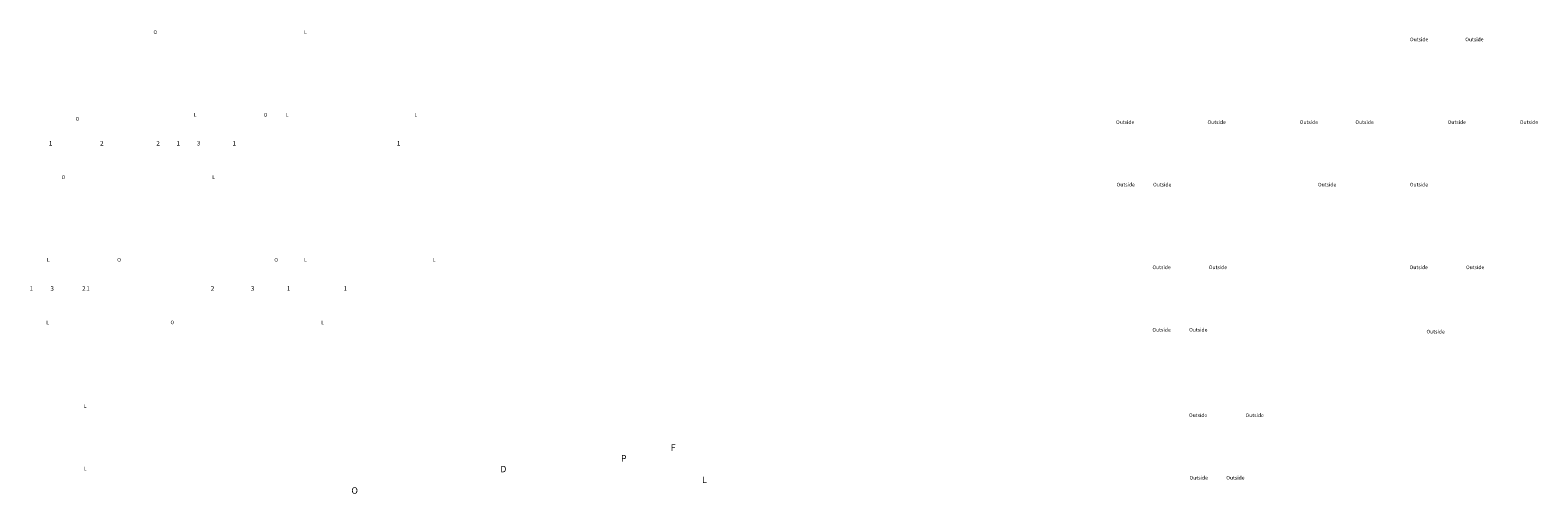
# Model space of a CAD drawing. Units: millimetres. Extents: x -218803 to 242548, y 27695 to 97322.
# Drawn here: x -135883 to -53810, y 28391 to 53623 of the extents above; entities that cross this region are included whole.
import ezdxf

# ---------------------------------------------------------------- set-up
doc = ezdxf.new("R2010")
doc.units = ezdxf.units.MM
doc.header["$LTSCALE"] = 254
doc.layers.add('Text1', color=7, linetype='Continuous', lineweight=9)
doc.styles.add('Arial', font='arial.ttf')

msp = doc.modelspace()

# ---------------------------------------------------------------- texts
at = {"layer": 'Text1', "color": 7, "char_height": 200, "attachment_point": 1, "style": 'Arial'}
for s, insert in [('\\pi154.36562;O', (-160045.5, 53619.5)), ('\\pi187.51705;L', (-158472.3, 53619.5)), ('\\pi154.36562;O', (-164285.1, 48897.7)), ('\\pi187.51705;L', (-164472.3, 49119)), ('\\pi154.36562;O', (-154045.5, 49119)), ('\\pi187.51705;L', (-159472.3, 49119)), ('\\pi187.51705;L', (-152472.3, 49119)), ('\\pi154.36562;O', (-165045.5, 45719)), ('\\pi187.51705;L', (-163472.3, 45719)), ('\\pi187.51705;L', (-172472.3, 41218.5)), ('\\pi154.36562;O', (-162018, 41225.3)), ('\\pi154.36562;O', (-153467.9, 41225.3)), ('\\pi187.51705;L', (-158472.3, 41218.5)), ('\\pi187.51705;L', (-151472.3, 41218.5)), ('\\pi187.51705;L', (-172507.4, 37818.5)), ('\\pi154.36562;O', (-159115.6, 37818.5)), ('\\pi187.51705;L', (-157542.4, 37818.5)), ('\\pi187.51705;L', (-170472.8, 33268.5)), ('\\pi187.51705;L', (-170472.8, 29868.5))]:
    msp.add_mtext_dynamic_manual_height_columns(s, width=500, gutter_width=12.5, heights=[400.1], dxfattribs=dict(at, insert=insert))
at = {"layer": 'Text1', "color": 7, "lineweight": 80, "char_height": 200, "attachment_point": 1, "style": 'Arial'}
for insert in [(-159993.6, 53219), (-156983, 53219), (-175993.7, 48718.4), (-171013.4, 48718.4), (-165993.7, 48718.4), (-162963.4, 48718.4), (-157943.6, 48718.5), (-154013.6, 48718.5), (-175963.6, 45318.5), (-173978.6, 45318.5), (-165001.7, 45318.5), (-160001.3, 45318.5), (-174013.6, 40818), (-170943.6, 40818), (-160013.6, 40818), (-156943.6, 40818), (-174013.6, 37418), (-172013.6, 37418), (-159093.6, 37318), (-172024.1, 32768), (-168944.1, 32768), (-171992.1, 29368), (-169993.1, 29368)]:
    msp.add_mtext_dynamic_manual_height_columns('\\pi496.10505;Outside', width=1930, gutter_width=12.5, heights=[203.9], dxfattribs=dict(at, insert=insert))
at = {"layer": 'Text1', "color": 1, "char_height": 250, "attachment_point": 1, "style": 'Arial'}
for s, insert in [('\\pi149.36862;1', (-172210.7, 47595.6)), ('\\pi112.61896;2', (-160234.6, 47595.6)), ('\\pi112.61896;2', (-157169, 47595.6)), ('\\pi149.36862;1', (-165260.7, 47595.6)), ('\\pi113.55689;3', (-155204, 47595.6)), ('\\pi149.36862;1', (-162210.7, 47595.6)), ('\\pi149.36862;1', (-153260.7, 47595.6)), ('\\pi149.36862;1', (-173255.5, 39695.1)), ('\\pi113.55689;3', (-163170.5, 39695.1)), ('\\pi112.61896;2', (-161205.5, 39695.1)), ('\\pi149.36862;1', (-170170.5, 39695.1)), ('\\pi112.61896;2', (-154205.5, 39695.1)), ('\\pi113.55689;3', (-152255.5, 39695.1)), ('\\pi149.36862;1', (-159255.5, 39695.1)), ('\\pi149.36862;1', (-156170.5, 39695.1))]:
    msp.add_mtext_dynamic_manual_height_columns(s, width=390.825, gutter_width=12.5, heights=[203.9], dxfattribs=dict(at, insert=insert))
at = {"layer": 'Text1', "color": 7, "insert": (-156127.1, 31081.2), "char_height": 350, "attachment_point": 1}
msp.add_mtext_dynamic_manual_height_columns('\\pi157.46525;{\\fSwis721 Lt BT|b0|i0|c0|p34;F\\P\\pi149.74292;P\\P\\pi130.9717;D\\P\\pi162.33626;L\\P\\pi107.80469;O}', width=536.383, gutter_width=1, heights=[0], dxfattribs=at)

doc.saveas('drawing.dxf')
